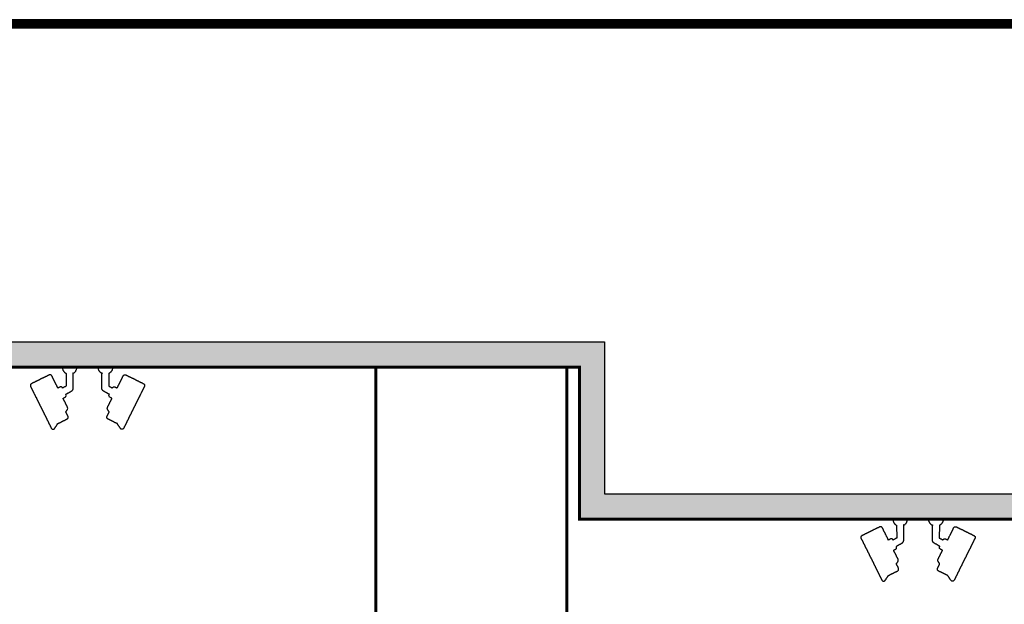
# Model space of a CAD drawing. Extents: x -10496 to 18945, y -2284 to 18344.
# Drawn here: x -1090 to 6691, y 13727 to 18344 of the extents above; entities that cross this region are included whole.
import ezdxf

# ---------------------------------------------------------------- set-up
doc = ezdxf.new("R2010")
doc.units = 0
doc.layers.get('0').update_dxf_attribs({"linetype": 'CONTINUOUS'})
doc.layers.get('Defpoints').update_dxf_attribs({"linetype": 'CONTINUOUS'})
for name, color, linetype in [('BORDER', 15, 'CONTINUOUS'), ('Equipment-CAM', 3, 'CONTINUOUS'), ('wall', 7, 'CONTINUOUS')]:
    doc.layers.add(name, color=color, linetype=linetype)
doc.layers.add('mono-outerwall', color=6, linetype='CONTINUOUS', plot=False)

# ---------------------------------------------------------------- blocks, each defined once
blk = doc.blocks.new('Equipment-CAM')
blk.add_circle((81, 47), 3.6)
blk.add_open_spline([(230, 608), (230, 608), (226, 606), (226, 606), (226, 606), (226, 606), (224, 604), (224, 604), (224, 604), (224, 604), (222, 599), (222, 599), (222, 599), (222, 599), (219, 597), (219, 597), (219, 597), (219, 597), (217, 593), (217, 593), (217, 593), (217, 593), (215, 589), (215, 589), (215, 589), (215, 589), (213, 585), (213, 585), (213, 585), (213, 585), (211, 581), (211, 581), (211, 581), (211, 581), (209, 577), (209, 577), (209, 577), (209, 577), (207, 573), (207, 573), (207, 573), (207, 573), (205, 569), (205, 569), (205, 569), (205, 569), (203, 565), (203, 565), (203, 565), (203, 565), (201, 561), (201, 561), (201, 561), (201, 561), (199, 557), (199, 557), (199, 557), (199, 557), (197, 553), (197, 553), (197, 553), (197, 553), (195, 549), (195, 549), (195, 549), (195, 549), (193, 545), (193, 545), (193, 545), (193, 545), (191, 541), (191, 541), (191, 541), (191, 541), (189, 536), (189, 536), (189, 536), (189, 536), (187, 532), (187, 532), (187, 532), (187, 532), (185, 528), (185, 528), (185, 528), (185, 528), (183, 524), (183, 524), (183, 524), (183, 524), (181, 520), (181, 520), (181, 520), (181, 520), (179, 516), (179, 516), (179, 516), (179, 516), (177, 512), (177, 512), (177, 512), (177, 512), (175, 508), (175, 508), (175, 508), (175, 508), (173, 504), (173, 504), (173, 504), (173, 504), (171, 500), (171, 500), (171, 500), (171, 500), (169, 496), (169, 496), (169, 496), (169, 496), (167, 492), (167, 492), (167, 492), (167, 492), (165, 488), (165, 488), (165, 488), (165, 488), (163, 484), (163, 484), (163, 484), (163, 484), (161, 480), (161, 480), (161, 480), (161, 480), (159, 476), (159, 476), (159, 476), (159, 476), (156, 471), (156, 471), (156, 471), (156, 471), (154, 467), (154, 467), (154, 467), (154, 467), (152, 463), (152, 463), (152, 463), (152, 463), (150, 459), (150, 459), (150, 459), (150, 459), (148, 455), (148, 455), (148, 455), (148, 455), (146, 451), (146, 451), (146, 451), (146, 451), (144, 447), (144, 447), (144, 447), (144, 447), (142, 443), (142, 443), (142, 443), (142, 443), (140, 439), (140, 439), (140, 439), (140, 439), (138, 435), (138, 435), (138, 435), (138, 435), (136, 431), (136, 431), (136, 431), (136, 431), (134, 425), (134, 425), (134, 425), (134, 425), (132, 421), (132, 421), (132, 421), (132, 421), (130, 417), (130, 417), (130, 417), (130, 417), (128, 413), (128, 413), (128, 413), (128, 413), (126, 408), (126, 408), (126, 408), (126, 408), (124, 404), (124, 404), (124, 404), (124, 404), (122, 400), (122, 400), (122, 400), (122, 400), (120, 396), (120, 396), (120, 396), (120, 396), (118, 392), (118, 392), (118, 392), (118, 392), (116, 388), (116, 388), (116, 388), (116, 388), (114, 384), (114, 384), (114, 384), (114, 384), (112, 380), (112, 380), (112, 380), (112, 380), (110, 376), (110, 376), (110, 376), (110, 376), (108, 372), (108, 372), (108, 372), (108, 372), (106, 368), (106, 368), (106, 368), (106, 368), (104, 364), (104, 364), (104, 364), (104, 364), (102, 360), (102, 360), (102, 360), (102, 360), (102, 341), (102, 341), (102, 341), (102, 341), (104, 339), (104, 339), (104, 339), (104, 339), (106, 335), (106, 335), (106, 335), (106, 335), (108, 333), (108, 333), (108, 333), (108, 333), (112, 331), (112, 331), (112, 331), (112, 331), (114, 329), (114, 329), (114, 329), (114, 329), (118, 327), (118, 327), (118, 327), (118, 327), (122, 325), (122, 325), (122, 325), (122, 325), (126, 323), (126, 323), (126, 323), (126, 323), (130, 321), (130, 321), (130, 321), (130, 321), (134, 319), (134, 319), (134, 319), (134, 319), (138, 317), (138, 317), (138, 317), (138, 317), (142, 315), (142, 315), (142, 315), (142, 315), (146, 313), (146, 313), (146, 313), (146, 313), (150, 311), (150, 311), (150, 311), (150, 311), (154, 309), (154, 309), (154, 309), (154, 309), (159, 307), (159, 307), (159, 307), (159, 307), (163, 305), (163, 305), (163, 305), (163, 305), (167, 303), (167, 303), (167, 303), (167, 303), (171, 301), (171, 301), (171, 301), (171, 301), (175, 299), (175, 299), (175, 299), (175, 299), (179, 297), (179, 297), (179, 297), (179, 297), (183, 295), (183, 295), (183, 295), (183, 295), (187, 293), (187, 293), (187, 293), (187, 293), (191, 291), (191, 291), (191, 291), (191, 291), (195, 289), (195, 289), (195, 289), (195, 289), (199, 287), (199, 287), (199, 287), (199, 287), (203, 285), (203, 285), (203, 285), (203, 285), (207, 282), (207, 282), (207, 282), (207, 282), (211, 280), (211, 280), (211, 280), (211, 280), (215, 278), (215, 278), (215, 278), (215, 278), (219, 276), (219, 276), (219, 276), (219, 276), (224, 274), (224, 274), (224, 274), (224, 274), (228, 272), (228, 272), (228, 272), (228, 272), (232, 270), (232, 270), (232, 270), (232, 270), (236, 268), (236, 268), (236, 268), (236, 268), (240, 266), (240, 266), (240, 266), (240, 266), (244, 264), (244, 264), (244, 264), (244, 264), (248, 262), (248, 262), (248, 262), (248, 262), (252, 260), (252, 260), (252, 260), (252, 260), (256, 258), (256, 258), (256, 258), (256, 258), (260, 256), (260, 256), (260, 256), (260, 256), (264, 254), (264, 254), (264, 254), (264, 254), (268, 252), (268, 252), (268, 252), (268, 252), (272, 250), (272, 250), (272, 250), (272, 250), (277, 250), (277, 250), (277, 250), (277, 250), (274, 244), (274, 244), (274, 244), (274, 244), (272, 240), (272, 240), (272, 240), (272, 240), (270, 236), (270, 236), (270, 236), (270, 236), (268, 232), (268, 232), (268, 232), (268, 232), (266, 228), (266, 228), (266, 228), (266, 228), (264, 224), (264, 224), (264, 224), (264, 224), (262, 219), (262, 219), (262, 219), (262, 219), (262, 201), (262, 201), (262, 201), (262, 201), (264, 197), (264, 197), (264, 197), (264, 197), (266, 193), (266, 193), (266, 193), (266, 193), (270, 191), (270, 191), (270, 191), (270, 191), (272, 189), (272, 189), (272, 189), (272, 189), (277, 189), (277, 189), (277, 189), (277, 189), (274, 183), (274, 183), (274, 183), (274, 183), (272, 179), (272, 179), (272, 179), (272, 179), (270, 175), (270, 175), (270, 175), (270, 175), (268, 171), (268, 171), (268, 171), (268, 171), (266, 169), (266, 169), (266, 169), (266, 169), (264, 165), (264, 165), (264, 165), (264, 165), (262, 161), (262, 161), (262, 161), (262, 161), (260, 156), (260, 156), (260, 156), (260, 156), (258, 154), (258, 154), (258, 154), (258, 154), (256, 150), (256, 150), (256, 150), (256, 150), (254, 146), (254, 146), (254, 146), (254, 146), (252, 142), (252, 142), (252, 142), (252, 142), (252, 138), (252, 138), (252, 138), (252, 138), (83, 140), (83, 140), (83, 140), (83, 140), (81, 144), (81, 144), (81, 144), (81, 144), (79, 148), (79, 148), (79, 148), (79, 148), (77, 150), (77, 150), (77, 150), (77, 150), (75, 152), (75, 152), (75, 152), (75, 152), (73, 156), (73, 156), (73, 156), (73, 156), (71, 159), (71, 159), (71, 159), (71, 159), (69, 161), (69, 161), (69, 161), (69, 161), (67, 163), (67, 163), (67, 163), (67, 163), (65, 165), (65, 165), (65, 165), (65, 165), (63, 167), (63, 167), (63, 167), (63, 167), (59, 169), (59, 169), (59, 169), (59, 169), (57, 171), (57, 171), (57, 171), (57, 171), (55, 173), (55, 173), (55, 173), (55, 173), (51, 175), (51, 175), (51, 175), (51, 175), (49, 177), (49, 177), (49, 177), (49, 177), (45, 179), (45, 179), (45, 179), (45, 179), (41, 181), (41, 181), (41, 181), (41, 181), (35, 183), (35, 183), (35, 183), (35, 183), (30, 185), (30, 185), (30, 185), (30, 185), (22, 187), (22, 187), (22, 187), (22, 187), (10, 189), (10, 189), (10, 189), (10, 189), (0, 189), (0, 189), (0, 189), (0, 189), (0, 0), (0, 0), (0, 0), (0, 0), (18, 0), (18, 0), (18, 0), (18, 0), (28, 2), (28, 2), (28, 2), (28, 2), (33, 4), (33, 4), (33, 4), (33, 4), (39, 6), (39, 6), (39, 6), (39, 6), (43, 8), (43, 8), (43, 8), (43, 8), (47, 10), (47, 10), (47, 10), (47, 10), (51, 12), (51, 12), (51, 12), (51, 12), (53, 14), (53, 14), (53, 14), (53, 14), (57, 16), (57, 16), (57, 16), (57, 16), (59, 18), (59, 18), (59, 18), (59, 18), (61, 20), (61, 20), (61, 20), (61, 20), (63, 22), (63, 22), (63, 22), (63, 22), (65, 24), (65, 24), (65, 24), (65, 24), (69, 26), (69, 26), (69, 26), (69, 26), (71, 30), (71, 30), (71, 30), (71, 30), (73, 33), (73, 33), (73, 33), (73, 33), (75, 35), (75, 35), (75, 35), (75, 35), (77, 37), (77, 37), (77, 37), (77, 37), (79, 41), (79, 41), (79, 41), (79, 41), (81, 43), (81, 43), (81, 43), (81, 43), (81, 47), (81, 47), (81, 47), (81, 47), (278, 47), (278, 47), (278, 47), (278, 47), (291, 49), (291, 49), (291, 49), (291, 49), (295, 51), (295, 51), (295, 51), (295, 51), (301, 53), (301, 53), (301, 53), (301, 53), (303, 55), (303, 55), (303, 55), (303, 55), (305, 57), (305, 57), (305, 57), (305, 57), (309, 59), (309, 59), (309, 59), (309, 59), (311, 61), (311, 61), (311, 61), (311, 61), (313, 65), (313, 65), (313, 65), (313, 65), (315, 67), (315, 67), (315, 67), (315, 67), (317, 69), (317, 69), (317, 69), (317, 69), (319, 73), (319, 73), (319, 73), (319, 73), (321, 77), (321, 77), (321, 77), (321, 77), (323, 81), (323, 81), (323, 81), (323, 81), (325, 83), (325, 83), (325, 83), (325, 83), (327, 87), (327, 87), (327, 87), (327, 87), (329, 91), (329, 91), (329, 91), (329, 91), (331, 96), (331, 96), (331, 96), (331, 96), (333, 100), (333, 100), (333, 100), (333, 100), (335, 102), (335, 102), (335, 102), (335, 102), (337, 106), (337, 106), (337, 106), (337, 106), (339, 110), (339, 110), (339, 110), (339, 110), (341, 114), (341, 114), (341, 114), (341, 114), (343, 116), (343, 116), (343, 116), (343, 116), (345, 120), (345, 120), (345, 120), (345, 120), (348, 124), (348, 124), (348, 124), (348, 124), (350, 128), (350, 128), (350, 128), (350, 128), (352, 132), (352, 132), (352, 132), (352, 132), (354, 134), (354, 134), (354, 134), (354, 134), (356, 138), (356, 138), (356, 138), (356, 138), (358, 142), (358, 142), (358, 142), (358, 142), (358, 147), (358, 147), (358, 147), (358, 147), (362, 144), (362, 144), (362, 144), (362, 144), (366, 142), (366, 142), (366, 142), (366, 142), (374, 140), (374, 140), (374, 140), (374, 140), (376, 140), (376, 140), (376, 140), (376, 140), (386, 142), (386, 142), (386, 142), (386, 142), (388, 144), (388, 144), (388, 144), (388, 144), (392, 146), (392, 146), (392, 146), (392, 146), (394, 148), (394, 148), (394, 148), (394, 148), (396, 152), (396, 152), (396, 152), (396, 152), (398, 154), (398, 154), (398, 154), (398, 154), (400, 159), (400, 159), (400, 159), (400, 159), (402, 163), (402, 163), (402, 163), (402, 163), (404, 167), (404, 167), (404, 167), (404, 167), (406, 171), (406, 171), (406, 171), (406, 171), (408, 175), (408, 175), (408, 175), (408, 175), (410, 179), (410, 179), (410, 179), (410, 179), (415, 179), (415, 179), (415, 179), (415, 179), (419, 177), (419, 177), (419, 177), (419, 177), (423, 175), (423, 175), (423, 175), (423, 175), (427, 173), (427, 173), (427, 173), (427, 173), (431, 171), (431, 171), (431, 171), (431, 171), (435, 169), (435, 169), (435, 169), (435, 169), (439, 167), (439, 167), (439, 167), (439, 167), (443, 165), (443, 165), (443, 165), (443, 165), (447, 163), (447, 163), (447, 163), (447, 163), (451, 161), (451, 161), (451, 161), (451, 161), (455, 159), (455, 159), (455, 159), (455, 159), (459, 156), (459, 156), (459, 156), (459, 156), (463, 154), (463, 154), (463, 154), (463, 154), (467, 152), (467, 152), (467, 152), (467, 152), (471, 150), (471, 150), (471, 150), (471, 150), (476, 148), (476, 148), (476, 148), (476, 148), (480, 146), (480, 146), (480, 146), (480, 146), (484, 144), (484, 144), (484, 144), (484, 144), (488, 142), (488, 142), (488, 142), (488, 142), (492, 140), (492, 140), (492, 140), (492, 140), (496, 138), (496, 138), (496, 138), (496, 138), (500, 136), (500, 136), (500, 136), (500, 136), (504, 134), (504, 134), (504, 134), (504, 134), (508, 132), (508, 132), (508, 132), (508, 132), (512, 130), (512, 130), (512, 130), (512, 130), (516, 128), (516, 128), (516, 128), (516, 128), (520, 126), (520, 126), (520, 126), (520, 126), (524, 124), (524, 124), (524, 124), (524, 124), (528, 122), (528, 122), (528, 122), (528, 122), (534, 120), (534, 120), (534, 120), (534, 120), (545, 118), (545, 118), (545, 118), (545, 118), (547, 118), (547, 118), (547, 118), (547, 118), (553, 120), (553, 120), (553, 120), (553, 120), (557, 122), (557, 122), (557, 122), (557, 122), (561, 124), (561, 124), (561, 124), (561, 124), (563, 126), (563, 126), (563, 126), (563, 126), (567, 128), (567, 128), (567, 128), (567, 128), (569, 130), (569, 130), (569, 130), (569, 130), (573, 132), (573, 132), (573, 132), (573, 132), (575, 134), (575, 134), (575, 134), (575, 134), (579, 136), (579, 136), (579, 136), (579, 136), (581, 138), (581, 138), (581, 138), (581, 138), (583, 140), (583, 140), (583, 140), (583, 140), (587, 142), (587, 142), (587, 142), (587, 142), (593, 142), (593, 142), (593, 142), (593, 142), (597, 140), (597, 140), (597, 140), (597, 140), (602, 138), (602, 138), (602, 138), (602, 138), (606, 136), (606, 136), (606, 136), (606, 136), (610, 134), (610, 134), (610, 134), (610, 134), (614, 132), (614, 132), (614, 132), (614, 132), (618, 130), (618, 130), (618, 130), (618, 130), (622, 128), (622, 128), (622, 128), (622, 128), (626, 126), (626, 126), (626, 126), (626, 126), (630, 124), (630, 124), (630, 124), (630, 124), (634, 122), (634, 122), (634, 122), (634, 122), (638, 120), (638, 120), (638, 120), (638, 120), (642, 118), (642, 118), (642, 118), (642, 118), (646, 116), (646, 116), (646, 116), (646, 116), (650, 114), (650, 114), (650, 114), (650, 114), (669, 114), (669, 114), (669, 114), (669, 114), (673, 116), (673, 116), (673, 116), (673, 116), (677, 118), (677, 118), (677, 118), (677, 118), (679, 120), (679, 120), (679, 120), (679, 120), (681, 124), (681, 124), (681, 124), (681, 124), (683, 126), (683, 126), (683, 126), (683, 126), (685, 130), (685, 130), (685, 130), (685, 130), (687, 134), (687, 134), (687, 134), (687, 134), (689, 138), (689, 138), (689, 138), (689, 138), (691, 142), (691, 142), (691, 142), (691, 142), (693, 146), (693, 146), (693, 146), (693, 146), (695, 150), (695, 150), (695, 150), (695, 150), (697, 154), (697, 154), (697, 154), (697, 154), (699, 159), (699, 159), (699, 159), (699, 159), (701, 163), (701, 163), (701, 163), (701, 163), (703, 167), (703, 167), (703, 167), (703, 167), (705, 171), (705, 171), (705, 171), (705, 171), (707, 175), (707, 175), (707, 175), (707, 175), (709, 179), (709, 179), (709, 179), (709, 179), (711, 183), (711, 183), (711, 183), (711, 183), (713, 187), (713, 187), (713, 187), (713, 187), (715, 191), (715, 191), (715, 191), (715, 191), (717, 195), (717, 195), (717, 195), (717, 195), (719, 199), (719, 199), (719, 199), (719, 199), (721, 203), (721, 203), (721, 203), (721, 203), (723, 207), (723, 207), (723, 207), (723, 207), (725, 211), (725, 211), (725, 211), (725, 211), (728, 215), (728, 215), (728, 215), (728, 215), (730, 219), (730, 219), (730, 219), (730, 219), (732, 224), (732, 224), (732, 224), (732, 224), (734, 228), (734, 228), (734, 228), (734, 228), (736, 232), (736, 232), (736, 232), (736, 232), (738, 236), (738, 236), (738, 236), (738, 236), (740, 240), (740, 240), (740, 240), (740, 240), (742, 244), (742, 244), (742, 244), (742, 244), (744, 248), (744, 248), (744, 248), (744, 248), (744, 252), (744, 252), (744, 252), (744, 252), (748, 252), (748, 252), (748, 252), (748, 252), (752, 254), (752, 254), (752, 254), (752, 254), (754, 256), (754, 256), (754, 256), (754, 256), (758, 258), (758, 258), (758, 258), (758, 258), (760, 260), (760, 260), (760, 260), (760, 260), (764, 262), (764, 262), (764, 262), (764, 262), (766, 264), (766, 264), (766, 264), (766, 264), (770, 266), (770, 266), (770, 266), (770, 266), (772, 268), (772, 268), (772, 268), (772, 268), (776, 270), (776, 270), (776, 270), (776, 270), (778, 272), (778, 272), (778, 272), (778, 272), (782, 274), (782, 274), (782, 274), (782, 274), (784, 276), (784, 276), (784, 276), (784, 276), (788, 278), (788, 278), (788, 278), (788, 278), (791, 280), (791, 280), (791, 280), (791, 280), (795, 282), (795, 282), (795, 282), (795, 282), (797, 285), (797, 285), (797, 285), (797, 285), (801, 287), (801, 287), (801, 287), (801, 287), (803, 289), (803, 289), (803, 289), (803, 289), (807, 291), (807, 291), (807, 291), (807, 291), (809, 293), (809, 293), (809, 293), (809, 293), (811, 295), (811, 295), (811, 295), (811, 295), (813, 297), (813, 297), (813, 297), (813, 297), (815, 299), (815, 299), (815, 299), (815, 299), (817, 303), (817, 303), (817, 303), (817, 303), (817, 321), (817, 321), (817, 321), (817, 321), (815, 325), (815, 325), (815, 325), (815, 325), (813, 327), (813, 327), (813, 327), (813, 327), (811, 329), (811, 329), (811, 329), (811, 329), (809, 331), (809, 331), (809, 331), (809, 331), (807, 333), (807, 333), (807, 333), (807, 333), (803, 335), (803, 335), (803, 335), (803, 335), (799, 337), (799, 337), (799, 337), (799, 337), (795, 339), (795, 339), (795, 339), (795, 339), (791, 341), (791, 341), (791, 341), (791, 341), (786, 343), (786, 343), (786, 343), (786, 343), (782, 345), (782, 345), (782, 345), (782, 345), (778, 348), (778, 348), (778, 348), (778, 348), (774, 350), (774, 350), (774, 350), (774, 350), (770, 352), (770, 352), (770, 352), (770, 352), (766, 354), (766, 354), (766, 354), (766, 354), (762, 356), (762, 356), (762, 356), (762, 356), (758, 358), (758, 358), (758, 358), (758, 358), (754, 360), (754, 360), (754, 360), (754, 360), (750, 362), (750, 362), (750, 362), (750, 362), (746, 364), (746, 364), (746, 364), (746, 364), (742, 366), (742, 366), (742, 366), (742, 366), (738, 368), (738, 368), (738, 368), (738, 368), (734, 370), (734, 370), (734, 370), (734, 370), (730, 372), (730, 372), (730, 372), (730, 372), (725, 374), (725, 374), (725, 374), (725, 374), (721, 376), (721, 376), (721, 376), (721, 376), (717, 378), (717, 378), (717, 378), (717, 378), (713, 380), (713, 380), (713, 380), (713, 380), (709, 382), (709, 382), (709, 382), (709, 382), (705, 384), (705, 384), (705, 384), (705, 384), (701, 386), (701, 386), (701, 386), (701, 386), (697, 388), (697, 388), (697, 388), (697, 388), (693, 390), (693, 390), (693, 390), (693, 390), (689, 392), (689, 392), (689, 392), (689, 392), (685, 394), (685, 394), (685, 394), (685, 394), (681, 396), (681, 396), (681, 396), (681, 396), (677, 398), (677, 398), (677, 398), (677, 398), (673, 400), (673, 400), (673, 400), (673, 400), (669, 402), (669, 402), (669, 402), (669, 402), (665, 404), (665, 404), (665, 404), (665, 404), (660, 406), (660, 406), (660, 406), (660, 406), (656, 408), (656, 408), (656, 408), (656, 408), (652, 410), (652, 410), (652, 410), (652, 410), (646, 413), (646, 413), (646, 413), (646, 413), (642, 415), (642, 415), (642, 415), (642, 415), (638, 417), (638, 417), (638, 417), (638, 417), (634, 419), (634, 419), (634, 419), (634, 419), (630, 421), (630, 421), (630, 421), (630, 421), (626, 423), (626, 423), (626, 423), (626, 423), (622, 425), (622, 425), (622, 425), (622, 425), (618, 427), (618, 427), (618, 427), (618, 427), (614, 429), (614, 429), (614, 429), (614, 429), (610, 431), (610, 431), (610, 431), (610, 431), (606, 433), (606, 433), (606, 433), (606, 433), (602, 435), (602, 435), (602, 435), (602, 435), (597, 437), (597, 437), (597, 437), (597, 437), (593, 439), (593, 439), (593, 439), (593, 439), (589, 441), (589, 441), (589, 441), (589, 441), (585, 443), (585, 443), (585, 443), (585, 443), (581, 445), (581, 445), (581, 445), (581, 445), (577, 447), (577, 447), (577, 447), (577, 447), (573, 449), (573, 449), (573, 449), (573, 449), (569, 451), (569, 451), (569, 451), (569, 451), (565, 453), (565, 453), (565, 453), (565, 453), (561, 455), (561, 455), (561, 455), (561, 455), (557, 457), (557, 457), (557, 457), (557, 457), (553, 459), (553, 459), (553, 459), (553, 459), (549, 461), (549, 461), (549, 461), (549, 461), (545, 463), (545, 463), (545, 463), (545, 463), (541, 465), (541, 465), (541, 465), (541, 465), (536, 467), (536, 467), (536, 467), (536, 467), (532, 469), (532, 469), (532, 469), (532, 469), (528, 471), (528, 471), (528, 471), (528, 471), (524, 473), (524, 473), (524, 473), (524, 473), (520, 476), (520, 476), (520, 476), (520, 476), (516, 478), (516, 478), (516, 478), (516, 478), (512, 480), (512, 480), (512, 480), (512, 480), (508, 482), (508, 482), (508, 482), (508, 482), (504, 484), (504, 484), (504, 484), (504, 484), (500, 486), (500, 486), (500, 486), (500, 486), (496, 488), (496, 488), (496, 488), (496, 488), (492, 490), (492, 490), (492, 490), (492, 490), (488, 492), (488, 492), (488, 492), (488, 492), (484, 494), (484, 494), (484, 494), (484, 494), (480, 496), (480, 496), (480, 496), (480, 496), (476, 498), (476, 498), (476, 498), (476, 498), (471, 500), (471, 500), (471, 500), (471, 500), (467, 502), (467, 502), (467, 502), (467, 502), (463, 504), (463, 504), (463, 504), (463, 504), (459, 506), (459, 506), (459, 506), (459, 506), (455, 508), (455, 508), (455, 508), (455, 508), (451, 510), (451, 510), (451, 510), (451, 510), (447, 512), (447, 512), (447, 512), (447, 512), (443, 514), (443, 514), (443, 514), (443, 514), (439, 516), (439, 516), (439, 516), (439, 516), (435, 518), (435, 518), (435, 518), (435, 518), (431, 520), (431, 520), (431, 520), (431, 520), (427, 522), (427, 522), (427, 522), (427, 522), (423, 524), (423, 524), (423, 524), (423, 524), (419, 526), (419, 526), (419, 526), (419, 526), (415, 528), (415, 528), (415, 528), (415, 528), (410, 530), (410, 530), (410, 530), (410, 530), (406, 532), (406, 532), (406, 532), (406, 532), (402, 534), (402, 534), (402, 534), (402, 534), (398, 536), (398, 536), (398, 536), (398, 536), (394, 539), (394, 539), (394, 539), (394, 539), (390, 541), (390, 541), (390, 541), (390, 541), (386, 543), (386, 543), (386, 543), (386, 543), (382, 545), (382, 545), (382, 545), (382, 545), (378, 547), (378, 547), (378, 547), (378, 547), (374, 549), (374, 549), (374, 549), (374, 549), (370, 551), (370, 551), (370, 551), (370, 551), (366, 553), (366, 553), (366, 553), (366, 553), (362, 555), (362, 555), (362, 555), (362, 555), (358, 557), (358, 557), (358, 557), (358, 557), (354, 559), (354, 559), (354, 559), (354, 559), (350, 561), (350, 561), (350, 561), (350, 561), (345, 563), (345, 563), (345, 563), (345, 563), (341, 565), (341, 565), (341, 565), (341, 565), (337, 567), (337, 567), (337, 567), (337, 567), (333, 569), (333, 569), (333, 569), (333, 569), (329, 571), (329, 571), (329, 571), (329, 571), (325, 573), (325, 573), (325, 573), (325, 573), (321, 575), (321, 575), (321, 575), (321, 575), (317, 577), (317, 577), (317, 577), (317, 577), (313, 579), (313, 579), (313, 579), (313, 579), (309, 581), (309, 581), (309, 581), (309, 581), (305, 583), (305, 583), (305, 583), (305, 583), (301, 585), (301, 585), (301, 585), (301, 585), (297, 587), (297, 587), (297, 587), (297, 587), (293, 589), (293, 589), (293, 589), (293, 589), (289, 591), (289, 591), (289, 591), (289, 591), (285, 593), (285, 593), (285, 593), (285, 593), (280, 595), (280, 595), (280, 595), (280, 595), (276, 597), (276, 597), (276, 597), (276, 597), (272, 599), (272, 599), (272, 599), (272, 599), (268, 602), (268, 602), (268, 602), (268, 602), (264, 604), (264, 604), (264, 604), (264, 604), (260, 606), (260, 606), (260, 606), (260, 606), (256, 608), (256, 608), (256, 608), (256, 608), (252, 610), (252, 610), (252, 610), (252, 610), (232, 610), (232, 610), (232, 610), (232, 610), (230, 608), (230, 608)], degree=3, knots=[0, 0, 0, 0, 0.002033, 0.002033, 0.002033, 0.002033, 0.004065, 0.004065, 0.004065, 0.004065, 0.006098, 0.006098, 0.006098, 0.006098, 0.00813, 0.00813, 0.00813, 0.00813, 0.010163, 0.010163, 0.010163, 0.010163, 0.012195, 0.012195, 0.012195, 0.012195, 0.014228, 0.014228, 0.014228, 0.014228, 0.01626, 0.01626, 0.01626, 0.01626, 0.018293, 0.018293, 0.018293, 0.018293, 0.020325, 0.020325, 0.020325, 0.020325, 0.022358, 0.022358, 0.022358, 0.022358, 0.02439, 0.02439, 0.02439, 0.02439, 0.026423, 0.026423, 0.026423, 0.026423, 0.028455, 0.028455, 0.028455, 0.028455, 0.030488, 0.030488, 0.030488, 0.030488, 0.03252, 0.03252, 0.03252, 0.03252, 0.034553, 0.034553, 0.034553, 0.034553, 0.036585, 0.036585, 0.036585, 0.036585, 0.038618, 0.038618, 0.038618, 0.038618, 0.04065, 0.04065, 0.04065, 0.04065, 0.042683, 0.042683, 0.042683, 0.042683, 0.044715, 0.044715, 0.044715, 0.044715, 0.046748, 0.046748, 0.046748, 0.046748, 0.04878, 0.04878, 0.04878, 0.04878, 0.050813, 0.050813, 0.050813, 0.050813, 0.052846, 0.052846, 0.052846, 0.052846, 0.054878, 0.054878, 0.054878, 0.054878, 0.056911, 0.056911, 0.056911, 0.056911, 0.058943, 0.058943, 0.058943, 0.058943, 0.060976, 0.060976, 0.060976, 0.060976, 0.063008, 0.063008, 0.063008, 0.063008, 0.065041, 0.065041, 0.065041, 0.065041, 0.067073, 0.067073, 0.067073, 0.067073, 0.069106, 0.069106, 0.069106, 0.069106, 0.071138, 0.071138, 0.071138, 0.071138, 0.073171, 0.073171, 0.073171, 0.073171, 0.075203, 0.075203, 0.075203, 0.075203, 0.077236, 0.077236, 0.077236, 0.077236, 0.079268, 0.079268, 0.079268, 0.079268, 0.081301, 0.081301, 0.081301, 0.081301, 0.083333, 0.083333, 0.083333, 0.083333, 0.085366, 0.085366, 0.085366, 0.085366, 0.087398, 0.087398, 0.087398, 0.087398, 0.089431, 0.089431, 0.089431, 0.089431, 0.091463, 0.091463, 0.091463, 0.091463, 0.093496, 0.093496, 0.093496, 0.093496, 0.095528, 0.095528, 0.095528, 0.095528, 0.097561, 0.097561, 0.097561, 0.097561, 0.099593, 0.099593, 0.099593, 0.099594, 0.101626, 0.101626, 0.101626, 0.101626, 0.103659, 0.103659, 0.103659, 0.103659, 0.105691, 0.105691, 0.105691, 0.105691, 0.107724, 0.107724, 0.107724, 0.107724, 0.109756, 0.109756, 0.109756, 0.109756, 0.111789, 0.111789, 0.111789, 0.111789, 0.113821, 0.113821, 0.113821, 0.113821, 0.115854, 0.115854, 0.115854, 0.115854, 0.117886, 0.117886, 0.117886, 0.117886, 0.119919, 0.119919, 0.119919, 0.119919, 0.121951, 0.121951, 0.121951, 0.121951, 0.123984, 0.123984, 0.123984, 0.123984, 0.126016, 0.126016, 0.126016, 0.126016, 0.128049, 0.128049, 0.128049, 0.128049, 0.130081, 0.130081, 0.130081, 0.130081, 0.132114, 0.132114, 0.132114, 0.132114, 0.134146, 0.134146, 0.134146, 0.134146, 0.136179, 0.136179, 0.136179, 0.136179, 0.138211, 0.138211, 0.138211, 0.138211, 0.140244, 0.140244, 0.140244, 0.140244, 0.142276, 0.142276, 0.142276, 0.142276, 0.144309, 0.144309, 0.144309, 0.144309, 0.146341, 0.146341, 0.146341, 0.146341, 0.148374, 0.148374, 0.148374, 0.148374, 0.150407, 0.150407, 0.150407, 0.150407, 0.152439, 0.152439, 0.152439, 0.152439, 0.154472, 0.154472, 0.154472, 0.154472, 0.156504, 0.156504, 0.156504, 0.156504, 0.158537, 0.158537, 0.158537, 0.158537, 0.160569, 0.160569, 0.160569, 0.160569, 0.162602, 0.162602, 0.162602, 0.162602, 0.164634, 0.164634, 0.164634, 0.164634, 0.166667, 0.166667, 0.166667, 0.166667, 0.168699, 0.168699, 0.168699, 0.168699, 0.170732, 0.170732, 0.170732, 0.170732, 0.172764, 0.172764, 0.172764, 0.172764, 0.174797, 0.174797, 0.174797, 0.174797, 0.176829, 0.176829, 0.176829, 0.176829, 0.178862, 0.178862, 0.178862, 0.178862, 0.180894, 0.180894, 0.180894, 0.180894, 0.182927, 0.182927, 0.182927, 0.182927, 0.184959, 0.184959, 0.184959, 0.184959, 0.186992, 0.186992, 0.186992, 0.186992, 0.189024, 0.189024, 0.189024, 0.189024, 0.191057, 0.191057, 0.191057, 0.191057, 0.193089, 0.193089, 0.193089, 0.193089, 0.195122, 0.195122, 0.195122, 0.195122, 0.197154, 0.197154, 0.197154, 0.197154, 0.199187, 0.199187, 0.199187, 0.199187, 0.20122, 0.20122, 0.20122, 0.20122, 0.203252, 0.203252, 0.203252, 0.203252, 0.205285, 0.205285, 0.205285, 0.205285, 0.207317, 0.207317, 0.207317, 0.207317, 0.20935, 0.20935, 0.20935, 0.20935, 0.211382, 0.211382, 0.211382, 0.211382, 0.213415, 0.213415, 0.213415, 0.213415, 0.215447, 0.215447, 0.215447, 0.215447, 0.21748, 0.21748, 0.21748, 0.21748, 0.219512, 0.219512, 0.219512, 0.219512, 0.221545, 0.221545, 0.221545, 0.221545, 0.223577, 0.223577, 0.223577, 0.223577, 0.22561, 0.22561, 0.22561, 0.22561, 0.227642, 0.227642, 0.227642, 0.227642, 0.229675, 0.229675, 0.229675, 0.229675, 0.231707, 0.231707, 0.231707, 0.231707, 0.23374, 0.23374, 0.23374, 0.23374, 0.235772, 0.235772, 0.235772, 0.235772, 0.237805, 0.237805, 0.237805, 0.237805, 0.239837, 0.239837, 0.239837, 0.239837, 0.24187, 0.24187, 0.24187, 0.24187, 0.243902, 0.243902, 0.243902, 0.243902, 0.245935, 0.245935, 0.245935, 0.245935, 0.247967, 0.247967, 0.247967, 0.247967, 0.25, 0.25, 0.25, 0.25, 0.252033, 0.252033, 0.252033, 0.252033, 0.254065, 0.254065, 0.254065, 0.254065, 0.256098, 0.256098, 0.256098, 0.256098, 0.25813, 0.25813, 0.25813, 0.25813, 0.260163, 0.260163, 0.260163, 0.260163, 0.262195, 0.262195, 0.262195, 0.262195, 0.264228, 0.264228, 0.264228, 0.264228, 0.26626, 0.26626, 0.26626, 0.26626, 0.268293, 0.268293, 0.268293, 0.268293, 0.270325, 0.270325, 0.270325, 0.270325, 0.272358, 0.272358, 0.272358, 0.272358, 0.27439, 0.27439, 0.27439, 0.27439, 0.276423, 0.276423, 0.276423, 0.276423, 0.278455, 0.278455, 0.278455, 0.278455, 0.280488, 0.280488, 0.280488, 0.280488, 0.28252, 0.28252, 0.28252, 0.28252, 0.284553, 0.284553, 0.284553, 0.284553, 0.286585, 0.286585, 0.286585, 0.286585, 0.288618, 0.288618, 0.288618, 0.288618, 0.29065, 0.29065, 0.29065, 0.29065, 0.292683, 0.292683, 0.292683, 0.292683, 0.294715, 0.294715, 0.294715, 0.294715, 0.296748, 0.296748, 0.296748, 0.296748, 0.29878, 0.29878, 0.29878, 0.29878, 0.300813, 0.300813, 0.300813, 0.300813, 0.302846, 0.302846, 0.302846, 0.302846, 0.304878, 0.304878, 0.304878, 0.304878, 0.306911, 0.306911, 0.306911, 0.306911, 0.308943, 0.308943, 0.308943, 0.308943, 0.310976, 0.310976, 0.310976, 0.310976, 0.313008, 0.313008, 0.313008, 0.313008, 0.315041, 0.315041, 0.315041, 0.315041, 0.317073, 0.317073, 0.317073, 0.317073, 0.319106, 0.319106, 0.319106, 0.319106, 0.321138, 0.321138, 0.321138, 0.321138, 0.323171, 0.323171, 0.323171, 0.323171, 0.325203, 0.325203, 0.325203, 0.325203, 0.327236, 0.327236, 0.327236, 0.327236, 0.329268, 0.329268, 0.329268, 0.329268, 0.331301, 0.331301, 0.331301, 0.331301, 0.333333, 0.333333, 0.333333, 0.333333, 0.335366, 0.335366, 0.335366, 0.335366, 0.337398, 0.337398, 0.337398, 0.337398, 0.339431, 0.339431, 0.339431, 0.339431, 0.341463, 0.341463, 0.341463, 0.341463, 0.343496, 0.343496, 0.343496, 0.343496, 0.345528, 0.345528, 0.345528, 0.345528, 0.347561, 0.347561, 0.347561, 0.347561, 0.349593, 0.349593, 0.349593, 0.349594, 0.351626, 0.351626, 0.351626, 0.351626, 0.353659, 0.353659, 0.353659, 0.353659, 0.355691, 0.355691, 0.355691, 0.355691, 0.357724, 0.357724, 0.357724, 0.357724, 0.359756, 0.359756, 0.359756, 0.359756, 0.361789, 0.361789, 0.361789, 0.361789, 0.363821, 0.363821, 0.363821, 0.363821, 0.365854, 0.365854, 0.365854, 0.365854, 0.367886, 0.367886, 0.367886, 0.367886, 0.369919, 0.369919, 0.369919, 0.369919, 0.371951, 0.371951, 0.371951, 0.371951, 0.373984, 0.373984, 0.373984, 0.373984, 0.376016, 0.376016, 0.376016, 0.376016, 0.378049, 0.378049, 0.378049, 0.378049, 0.380081, 0.380081, 0.380081, 0.380081, 0.382114, 0.382114, 0.382114, 0.382114, 0.384146, 0.384146, 0.384146, 0.384146, 0.386179, 0.386179, 0.386179, 0.386179, 0.388211, 0.388211, 0.388211, 0.388211, 0.390244, 0.390244, 0.390244, 0.390244, 0.392276, 0.392276, 0.392276, 0.392276, 0.394309, 0.394309, 0.394309, 0.394309, 0.396341, 0.396341, 0.396341, 0.396341, 0.398374, 0.398374, 0.398374, 0.398374, 0.400407, 0.400407, 0.400407, 0.400407, 0.402439, 0.402439, 0.402439, 0.402439, 0.404472, 0.404472, 0.404472, 0.404472, 0.406504, 0.406504, 0.406504, 0.406504, 0.408537, 0.408537, 0.408537, 0.408537, 0.410569, 0.410569, 0.410569, 0.410569, 0.412602, 0.412602, 0.412602, 0.412602, 0.414634, 0.414634, 0.414634, 0.414634, 0.416667, 0.416667, 0.416667, 0.416667, 0.418699, 0.418699, 0.418699, 0.418699, 0.420732, 0.420732, 0.420732, 0.420732, 0.422764, 0.422764, 0.422764, 0.422764, 0.424797, 0.424797, 0.424797, 0.424797, 0.426829, 0.426829, 0.426829, 0.426829, 0.428862, 0.428862, 0.428862, 0.428862, 0.430894, 0.430894, 0.430894, 0.430894, 0.432927, 0.432927, 0.432927, 0.432927, 0.434959, 0.434959, 0.434959, 0.434959, 0.436992, 0.436992, 0.436992, 0.436992, 0.439024, 0.439024, 0.439024, 0.439024, 0.441057, 0.441057, 0.441057, 0.441057, 0.443089, 0.443089, 0.443089, 0.443089, 0.445122, 0.445122, 0.445122, 0.445122, 0.447154, 0.447154, 0.447154, 0.447154, 0.449187, 0.449187, 0.449187, 0.449187, 0.45122, 0.45122, 0.45122, 0.45122, 0.453252, 0.453252, 0.453252, 0.453252, 0.455285, 0.455285, 0.455285, 0.455285, 0.457317, 0.457317, 0.457317, 0.457317, 0.45935, 0.45935, 0.45935, 0.45935, 0.461382, 0.461382, 0.461382, 0.461382, 0.463415, 0.463415, 0.463415, 0.463415, 0.465447, 0.465447, 0.465447, 0.465447, 0.46748, 0.46748, 0.46748, 0.46748, 0.469512, 0.469512, 0.469512, 0.469512, 0.471545, 0.471545, 0.471545, 0.471545, 0.473577, 0.473577, 0.473577, 0.473577, 0.47561, 0.47561, 0.47561, 0.47561, 0.477642, 0.477642, 0.477642, 0.477642, 0.479675, 0.479675, 0.479675, 0.479675, 0.481707, 0.481707, 0.481707, 0.481707, 0.48374, 0.48374, 0.48374, 0.48374, 0.485772, 0.485772, 0.485772, 0.485772, 0.487805, 0.487805, 0.487805, 0.487805, 0.489837, 0.489837, 0.489837, 0.489837, 0.49187, 0.49187, 0.49187, 0.49187, 0.493902, 0.493902, 0.493902, 0.493902, 0.495935, 0.495935, 0.495935, 0.495935, 0.497967, 0.497967, 0.497967, 0.497967, 0.5, 0.5, 0.5, 0.5, 0.502033, 0.502033, 0.502033, 0.502033, 0.504065, 0.504065, 0.504065, 0.504065, 0.506098, 0.506098, 0.506098, 0.506098, 0.50813, 0.50813, 0.50813, 0.50813, 0.510163, 0.510163, 0.510163, 0.510163, 0.512195, 0.512195, 0.512195, 0.512195, 0.514228, 0.514228, 0.514228, 0.514228, 0.51626, 0.51626, 0.51626, 0.51626, 0.518293, 0.518293, 0.518293, 0.518293, 0.520325, 0.520325, 0.520325, 0.520325, 0.522358, 0.522358, 0.522358, 0.522358, 0.52439, 0.52439, 0.52439, 0.52439, 0.526423, 0.526423, 0.526423, 0.526423, 0.528455, 0.528455, 0.528455, 0.528455, 0.530488, 0.530488, 0.530488, 0.530488, 0.53252, 0.53252, 0.53252, 0.53252, 0.534553, 0.534553, 0.534553, 0.534553, 0.536585, 0.536585, 0.536585, 0.536585, 0.538618, 0.538618, 0.538618, 0.538618, 0.54065, 0.54065, 0.54065, 0.54065, 0.542683, 0.542683, 0.542683, 0.542683, 0.544715, 0.544715, 0.544715, 0.544715, 0.546748, 0.546748, 0.546748, 0.546748, 0.54878, 0.54878, 0.54878, 0.54878, 0.550813, 0.550813, 0.550813, 0.550813, 0.552846, 0.552846, 0.552846, 0.552846, 0.554878, 0.554878, 0.554878, 0.554878, 0.556911, 0.556911, 0.556911, 0.556911, 0.558943, 0.558943, 0.558943, 0.558943, 0.560976, 0.560976, 0.560976, 0.560976, 0.563008, 0.563008, 0.563008, 0.563008, 0.565041, 0.565041, 0.565041, 0.565041, 0.567073, 0.567073, 0.567073, 0.567073, 0.569106, 0.569106, 0.569106, 0.569106, 0.571138, 0.571138, 0.571138, 0.571138, 0.573171, 0.573171, 0.573171, 0.573171, 0.575203, 0.575203, 0.575203, 0.575203, 0.577236, 0.577236, 0.577236, 0.577236, 0.579268, 0.579268, 0.579268, 0.579268, 0.581301, 0.581301, 0.581301, 0.581301, 0.583333, 0.583333, 0.583333, 0.583333, 0.585366, 0.585366, 0.585366, 0.585366, 0.587398, 0.587398, 0.587398, 0.587398, 0.589431, 0.589431, 0.589431, 0.589431, 0.591463, 0.591463, 0.591463, 0.591463, 0.593496, 0.593496, 0.593496, 0.593496, 0.595528, 0.595528, 0.595528, 0.595528, 0.597561, 0.597561, 0.597561, 0.597561, 0.599593, 0.599593, 0.599593, 0.599594, 0.601626, 0.601626, 0.601626, 0.601626, 0.603659, 0.603659, 0.603659, 0.603659, 0.605691, 0.605691, 0.605691, 0.605691, 0.607724, 0.607724, 0.607724, 0.607724, 0.609756, 0.609756, 0.609756, 0.609756, 0.611789, 0.611789, 0.611789, 0.611789, 0.613821, 0.613821, 0.613821, 0.613821, 0.615854, 0.615854, 0.615854, 0.615854, 0.617886, 0.617886, 0.617886, 0.617886, 0.619919, 0.619919, 0.619919, 0.619919, 0.621951, 0.621951, 0.621951, 0.621951, 0.623984, 0.623984, 0.623984, 0.623984, 0.626016, 0.626016, 0.626016, 0.626016, 0.628049, 0.628049, 0.628049, 0.628049, 0.630081, 0.630081, 0.630081, 0.630081, 0.632114, 0.632114, 0.632114, 0.632114, 0.634146, 0.634146, 0.634146, 0.634146, 0.636179, 0.636179, 0.636179, 0.636179, 0.638211, 0.638211, 0.638211, 0.638211, 0.640244, 0.640244, 0.640244, 0.640244, 0.642276, 0.642276, 0.642276, 0.642276, 0.644309, 0.644309, 0.644309, 0.644309, 0.646341, 0.646341, 0.646341, 0.646341, 0.648374, 0.648374, 0.648374, 0.648374, 0.650407, 0.650407, 0.650407, 0.650407, 0.652439, 0.652439, 0.652439, 0.652439, 0.654472, 0.654472, 0.654472, 0.654472, 0.656504, 0.656504, 0.656504, 0.656504, 0.658537, 0.658537, 0.658537, 0.658537, 0.660569, 0.660569, 0.660569, 0.660569, 0.662602, 0.662602, 0.662602, 0.662602, 0.664634, 0.664634, 0.664634, 0.664634, 0.666667, 0.666667, 0.666667, 0.666667, 0.668699, 0.668699, 0.668699, 0.668699, 0.670732, 0.670732, 0.670732, 0.670732, 0.672764, 0.672764, 0.672764, 0.672764, 0.674797, 0.674797, 0.674797, 0.674797, 0.676829, 0.676829, 0.676829, 0.676829, 0.678862, 0.678862, 0.678862, 0.678862, 0.680894, 0.680894, 0.680894, 0.680894, 0.682927, 0.682927, 0.682927, 0.682927, 0.684959, 0.684959, 0.684959, 0.684959, 0.686992, 0.686992, 0.686992, 0.686992, 0.689024, 0.689024, 0.689024, 0.689024, 0.691057, 0.691057, 0.691057, 0.691057, 0.693089, 0.693089, 0.693089, 0.693089, 0.695122, 0.695122, 0.695122, 0.695122, 0.697154, 0.697154, 0.697154, 0.697154, 0.699187, 0.699187, 0.699187, 0.699187, 0.70122, 0.70122, 0.70122, 0.70122, 0.703252, 0.703252, 0.703252, 0.703252, 0.705285, 0.705285, 0.705285, 0.705285, 0.707317, 0.707317, 0.707317, 0.707317, 0.70935, 0.70935, 0.70935, 0.70935, 0.711382, 0.711382, 0.711382, 0.711382, 0.713415, 0.713415, 0.713415, 0.713415, 0.715447, 0.715447, 0.715447, 0.715447, 0.71748, 0.71748, 0.71748, 0.71748, 0.719512, 0.719512, 0.719512, 0.719512, 0.721545, 0.721545, 0.721545, 0.721545, 0.723577, 0.723577, 0.723577, 0.723577, 0.72561, 0.72561, 0.72561, 0.72561, 0.727642, 0.727642, 0.727642, 0.727642, 0.729675, 0.729675, 0.729675, 0.729675, 0.731707, 0.731707, 0.731707, 0.731707, 0.73374, 0.73374, 0.73374, 0.73374, 0.735772, 0.735772, 0.735772, 0.735772, 0.737805, 0.737805, 0.737805, 0.737805, 0.739837, 0.739837, 0.739837, 0.739837, 0.74187, 0.74187, 0.74187, 0.74187, 0.743902, 0.743902, 0.743902, 0.743902, 0.745935, 0.745935, 0.745935, 0.745935, 0.747967, 0.747967, 0.747967, 0.747967, 0.75, 0.75, 0.75, 0.75, 0.752033, 0.752033, 0.752033, 0.752033, 0.754065, 0.754065, 0.754065, 0.754065, 0.756098, 0.756098, 0.756098, 0.756098, 0.75813, 0.75813, 0.75813, 0.75813, 0.760163, 0.760163, 0.760163, 0.760163, 0.762195, 0.762195, 0.762195, 0.762195, 0.764228, 0.764228, 0.764228, 0.764228, 0.76626, 0.76626, 0.76626, 0.76626, 0.768293, 0.768293, 0.768293, 0.768293, 0.770325, 0.770325, 0.770325, 0.770325, 0.772358, 0.772358, 0.772358, 0.772358, 0.77439, 0.77439, 0.77439, 0.77439, 0.776423, 0.776423, 0.776423, 0.776423, 0.778455, 0.778455, 0.778455, 0.778455, 0.780488, 0.780488, 0.780488, 0.780488, 0.78252, 0.78252, 0.78252, 0.78252, 0.784553, 0.784553, 0.784553, 0.784553, 0.786585, 0.786585, 0.786585, 0.786585, 0.788618, 0.788618, 0.788618, 0.788618, 0.79065, 0.79065, 0.79065, 0.79065, 0.792683, 0.792683, 0.792683, 0.792683, 0.794715, 0.794715, 0.794715, 0.794715, 0.796748, 0.796748, 0.796748, 0.796748, 0.79878, 0.79878, 0.79878, 0.79878, 0.800813, 0.800813, 0.800813, 0.800813, 0.802846, 0.802846, 0.802846, 0.802846, 0.804878, 0.804878, 0.804878, 0.804878, 0.806911, 0.806911, 0.806911, 0.806911, 0.808943, 0.808943, 0.808943, 0.808943, 0.810976, 0.810976, 0.810976, 0.810976, 0.813008, 0.813008, 0.813008, 0.813008, 0.815041, 0.815041, 0.815041, 0.815041, 0.817073, 0.817073, 0.817073, 0.817073, 0.819106, 0.819106, 0.819106, 0.819106, 0.821138, 0.821138, 0.821138, 0.821138, 0.823171, 0.823171, 0.823171, 0.823171, 0.825203, 0.825203, 0.825203, 0.825203, 0.827236, 0.827236, 0.827236, 0.827236, 0.829268, 0.829268, 0.829268, 0.829268, 0.831301, 0.831301, 0.831301, 0.831301, 0.833333, 0.833333, 0.833333, 0.833333, 0.835366, 0.835366, 0.835366, 0.835366, 0.837398, 0.837398, 0.837398, 0.837398, 0.839431, 0.839431, 0.839431, 0.839431, 0.841463, 0.841463, 0.841463, 0.841463, 0.843496, 0.843496, 0.843496, 0.843496, 0.845528, 0.845528, 0.845528, 0.845528, 0.847561, 0.847561, 0.847561, 0.847561, 0.849593, 0.849593, 0.849593, 0.849594, 0.851626, 0.851626, 0.851626, 0.851626, 0.853659, 0.853659, 0.853659, 0.853659, 0.855691, 0.855691, 0.855691, 0.855691, 0.857724, 0.857724, 0.857724, 0.857724, 0.859756, 0.859756, 0.859756, 0.859756, 0.861789, 0.861789, 0.861789, 0.861789, 0.863821, 0.863821, 0.863821, 0.863821, 0.865854, 0.865854, 0.865854, 0.865854, 0.867886, 0.867886, 0.867886, 0.867886, 0.869919, 0.869919, 0.869919, 0.869919, 0.871951, 0.871951, 0.871951, 0.871951, 0.873984, 0.873984, 0.873984, 0.873984, 0.876016, 0.876016, 0.876016, 0.876016, 0.878049, 0.878049, 0.878049, 0.878049, 0.880081, 0.880081, 0.880081, 0.880081, 0.882114, 0.882114, 0.882114, 0.882114, 0.884146, 0.884146, 0.884146, 0.884146, 0.886179, 0.886179, 0.886179, 0.886179, 0.888211, 0.888211, 0.888211, 0.888211, 0.890244, 0.890244, 0.890244, 0.890244, 0.892276, 0.892276, 0.892276, 0.892276, 0.894309, 0.894309, 0.894309, 0.894309, 0.896341, 0.896341, 0.896341, 0.896341, 0.898374, 0.898374, 0.898374, 0.898374, 0.900407, 0.900407, 0.900407, 0.900407, 0.902439, 0.902439, 0.902439, 0.902439, 0.904472, 0.904472, 0.904472, 0.904472, 0.906504, 0.906504, 0.906504, 0.906504, 0.908537, 0.908537, 0.908537, 0.908537, 0.910569, 0.910569, 0.910569, 0.910569, 0.912602, 0.912602, 0.912602, 0.912602, 0.914634, 0.914634, 0.914634, 0.914634, 0.916667, 0.916667, 0.916667, 0.916667, 0.918699, 0.918699, 0.918699, 0.918699, 0.920732, 0.920732, 0.920732, 0.920732, 0.922764, 0.922764, 0.922764, 0.922764, 0.924797, 0.924797, 0.924797, 0.924797, 0.926829, 0.926829, 0.926829, 0.926829, 0.928862, 0.928862, 0.928862, 0.928862, 0.930894, 0.930894, 0.930894, 0.930894, 0.932927, 0.932927, 0.932927, 0.932927, 0.934959, 0.934959, 0.934959, 0.934959, 0.936992, 0.936992, 0.936992, 0.936992, 0.939024, 0.939024, 0.939024, 0.939024, 0.941057, 0.941057, 0.941057, 0.941057, 0.943089, 0.943089, 0.943089, 0.943089, 0.945122, 0.945122, 0.945122, 0.945122, 0.947154, 0.947154, 0.947154, 0.947154, 0.949187, 0.949187, 0.949187, 0.949187, 0.95122, 0.95122, 0.95122, 0.95122, 0.953252, 0.953252, 0.953252, 0.953252, 0.955285, 0.955285, 0.955285, 0.955285, 0.957317, 0.957317, 0.957317, 0.957317, 0.95935, 0.95935, 0.95935, 0.95935, 0.961382, 0.961382, 0.961382, 0.961382, 0.963415, 0.963415, 0.963415, 0.963415, 0.965447, 0.965447, 0.965447, 0.965447, 0.96748, 0.96748, 0.96748, 0.96748, 0.969512, 0.969512, 0.969512, 0.969512, 0.971545, 0.971545, 0.971545, 0.971545, 0.973577, 0.973577, 0.973577, 0.973577, 0.97561, 0.97561, 0.97561, 0.97561, 0.977642, 0.977642, 0.977642, 0.977642, 0.979675, 0.979675, 0.979675, 0.979675, 0.981707, 0.981707, 0.981707, 0.981707, 0.98374, 0.98374, 0.98374, 0.98374, 0.985772, 0.985772, 0.985772, 0.985772, 0.987805, 0.987805, 0.987805, 0.987805, 0.989837, 0.989837, 0.989837, 0.989837, 0.99187, 0.99187, 0.99187, 0.99187, 0.993902, 0.993902, 0.993902, 0.993902, 0.995935, 0.995935, 0.995935, 0.995935, 0.997967, 0.997967, 0.997967, 0.997967, 1, 1, 1, 1])

msp = doc.modelspace()

# ---------------------------------------------------------------- hatches: boundary and pattern name
at = {"layer": 'wall', "linetype": 'Continuous'}
h = msp.add_hatch(dxfattribs=at)
h.set_pattern_fill('AR-B816', color=256, scale=0.4, style=0)
h.set_pattern_definition([(0, (-40497.574, -4482.62), (0, 81.28), []), (90, (-40497.574, -4482.62), (-81.28, 81.28), [81.28, -81.28])])
h.paths.add_polyline_path([(-8167.3, 14600.5), (-8167.3, 15800.5), (3532.7, 15800.5), (3532.7, 14600.5), (10732.7, 14600.5), (10732.7, 11000.5), (9732.7, 11000.5), (9732.7, 2900.5), (10732.7, 2900.5), (10732.7, -299.5), (5332.7, -299.5), (5332.7, -99.5), (10532.7, -99.5), (10532.7, 2700.5), (9532.7, 2700.5), (9532.7, 11200.5), (10532.7, 11200.5), (10532.7, 14400.5), (3332.7, 14400.5), (3332.7, 15600.5), (-7967.3, 15600.5), (-7967.3, 14600.5)])
h.paths.add_polyline_path([(2832.7, -99.5), (2832.7, -299.5), (-167.3, -299.5), (-167.3, -99.5)], flags=17)
h.paths.add_polyline_path([(-7967.3, 13100.5), (-8167.3, 13100.5), (-8167.3, -299.5), (-2667.3, -299.5), (-2667.3, -99.5), (-7967.3, -99.5)], flags=17)

# ---------------------------------------------------------------- linework, layer by layer
at = {"ltscale": 100, "const_width": 72}
msp.add_lwpolyline([(18873.1, 18308.1), (-9163.7, 18308.1), (-9163.7, -2211.9), (18873.1, -2211.9), (18873.1, 18308.1)], dxfattribs=at)
at = {"layer": 'BORDER', "const_width": 24}
for points in [[(-7967.3, 13626.6), (-7967.3, 15600.5), (3332.7, 15600.5), (3332.7, 14400.5), (10532.7, 14400.5), (10532.7, 11200.5), (9532.7, 11200.5), (9532.7, 2700.5), (10532.7, 2700.5), (10532.7, -99.5), (4312.6, -99.5)], [(875.7, 6430.2), (1725.2, 6430.2), (1725.2, 15600.5)], [(4178.4, 6502.8), (3232.7, 6502.8), (3232.7, 15589.1)]]:
    msp.add_lwpolyline(points, dxfattribs=at)
at = {"layer": 'Defpoints', "color": 1}
msp.add_lwpolyline([(-10495.7, -2247.9), (18909.1, -2247.9), (18909.1, 18344.1), (-10495.7, 18344.1)], close=True, dxfattribs=at)
at = {"layer": 'mono-outerwall', "lineweight": -3, "const_width": 0.1}
msp.add_lwpolyline([(3432.7, 14500.5), (3432.7, 15700.5), (-8067.3, 15700.5), (-8067.3, -199.5), (10632.7, -199.5), (10632.7, 2800.5), (9632.7, 2800.5), (9632.7, 11100.5), (10632.7, 11100.5), (10632.7, 14500.5)], close=True, dxfattribs=at)
at = {"layer": 'wall', "linetype": 'Continuous'}
msp.add_lwpolyline([(-8167.3, 14600.5), (-8167.3, 15800.5), (3532.7, 15800.5), (3532.7, 14600.5), (10732.7, 14600.5), (10732.7, 11000.5), (9732.7, 11000.5), (9732.7, 2900.5), (10732.7, 2900.5), (10732.7, -299.5), (5332.7, -299.5), (5332.7, -99.5), (10532.7, -99.5), (10532.7, 2700.5), (9532.7, 2700.5), (9532.7, 11200.5), (10532.7, 11200.5), (10532.7, 14400.5), (3332.7, 14400.5), (3332.7, 15600.5), (-7967.3, 15600.5), (-7967.3, 14600.5)], close=True, dxfattribs=at)

# ---------------------------------------------------------------- block references
at = {"layer": 'Equipment-CAM', "yscale": 0.5999999999985448, "zscale": 0.6}
for p, xscale, rotation in [((-639.6, 15600.5), -0.5999999999985448, 90), ((-469.3, 15600.5), 0.5999999999985448, 270), ((5924.3, 14400.5), -0.5999999999985448, 90), ((6094.5, 14400.5), 0.5999999999985448, 270)]:
    msp.add_blockref('Equipment-CAM', p, dxfattribs=dict(at, xscale=xscale, rotation=rotation))

doc.saveas('drawing.dxf')
